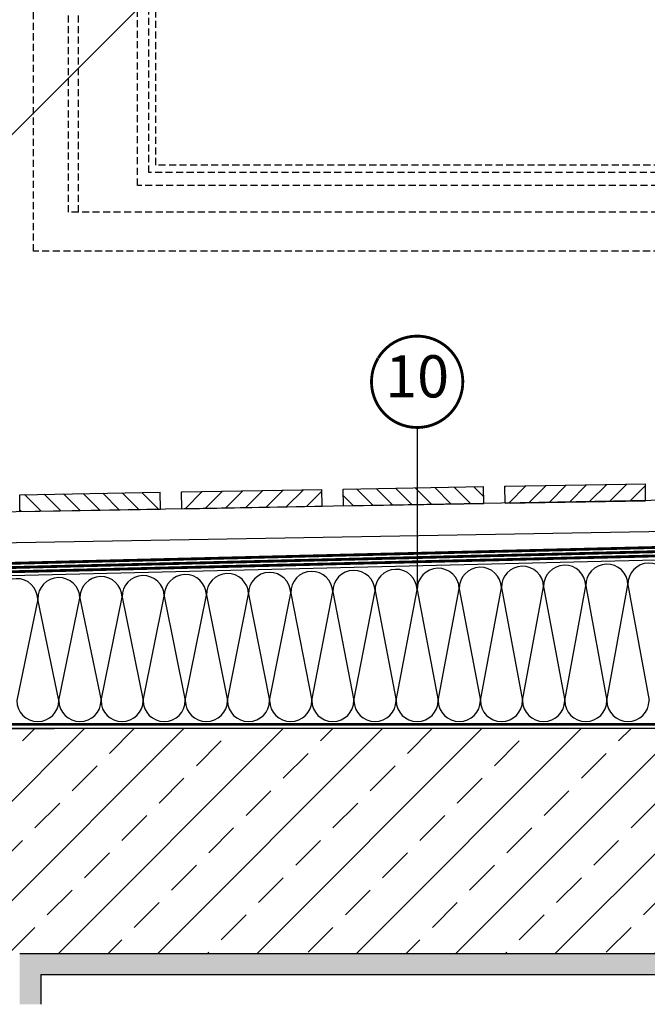
# Model space of a CAD drawing. Units: millimetres. Extents: x 66 to 17445, y -117 to 4619.
# Drawn here: x 599 to 1046, y -117 to 584 of the extents above; entities that cross this region are included whole.
import ezdxf
from ezdxf.enums import TextEntityAlignment as Align

# ---------------------------------------------------------------- set-up
doc = ezdxf.new("R2010")
doc.units = ezdxf.units.MM
doc.header["$LTSCALE"] = 20
doc.header["$MEASUREMENT"] = 0
doc.linetypes.add('VERDECKT', pattern=[0.375, 0.25, -0.125])
doc.linetypes.add('VERDECKT2', pattern=[0.1875, 0.125, -0.0625])
for name, color, linetype in [('VELUX-1_10', 1, 'Continuous'), ('VELUX-DACH', 7, 'Continuous'), ('VELUX-DACHSCHRAFFUR', 8, 'Continuous'), ('VELUX-F-1_10', 1, 'Continuous'), ('VELUX-FENSTERFLUEGEL', 7, 'VERDECKT')]:
    doc.layers.add(name, color=color, linetype=linetype)
doc.styles.add('Verdana', font='verdana.ttf')

# ---------------------------------------------------------------- blocks, each defined once
blk = doc.blocks.new('Position_1_10')
at = {"layer": 'VELUX-1_10', "const_width": 2}
blk.add_lwpolyline([(-27.72584569558762, 16.95663529314379, -680.2406413038243), (-27.82507533244893, 16.79330767727834, 1.773395182032496)], format="xyb", dxfattribs=at)
at = {"layer": 'VELUX-1_10', "style": 'Verdana'}
blk.add_attdef('POS', text='', height=30, dxfattribs=at).set_placement((1.523403625469655e-11, 2.41016095969826e-11), align=Align.MIDDLE)
blk = doc.blocks.new('V21_VEA_B_C_65_längs_Tür_geöffnet')
at = {"layer": 'VELUX-FENSTERFLUEGEL', "linetype": 'VERDECKT'}
for p, q in [((-1792.528799323173, -2018.624630809686), (-1792.528799323177, -934.6784905578174)), ((-1767.528799323172, -1990.924385847623), (-1767.528799323172, -954.2808731970931)), ((-1760.52879932317, -1990.924385847623), (-1760.528799323172, -954.2808731970931)), ((-1718.528799323172, -1971.798336717122), (-1718.528799323173, -983.0420842835251)), ((-1710.528799323172, -1962.672815540795), (-1710.528799323171, -991.6420842835237)), ((-1705.528799323171, -1957.312499542244), (-1705.528799323172, -997.0024002820742)), ((-1083.528799323172, -1957.312499542244), (-1705.528799323172, -1957.312499542244)), ((-1078.528799323172, -1962.672815540795), (-1710.528799323172, -1962.672815540795)), ((-1070.528799323172, -1971.798336717122), (-1718.528799323172, -1971.798336717122)), ((-1040.502108299883, -1990.924385847623), (-1767.528799323172, -1990.924385847623)), ((-1031.269127632019, -2018.624630809685), (-1792.528799323172, -2018.624630809686))]:
    blk.add_line(p, q, dxfattribs=at)

msp = doc.modelspace()

# ---------------------------------------------------------------- hatches: boundary and pattern name
at = {"layer": 'VELUX-DACHSCHRAFFUR'}
h = msp.add_hatch(dxfattribs=at)
h.set_pattern_fill('ANSI31', color=256, scale=80, angle=90)
h.set_pattern_definition([(135, (0, 0), (-7.071067811865476, -7.071067811865475), [])])
h.paths.add_polyline_path([(468.8748341308501, 243.6449619449918), (368.8900646152097, 241.899721301264), (369.0994934924593, 229.9015489593853), (469.0842630080979, 231.6467896031149)])
h.paths.add_polyline_path([(699.0597705097562, 247.6628549549837), (599.0750009941157, 245.9176143112541), (599.2844298713635, 233.919441969379), (699.2691993870021, 235.6646826131068)])
h.paths.add_polyline_path([(881.9492419970638, 250.8552025544828), (829.25993737302, 249.9355073212478), (829.4693662502676, 237.9373349793691), (881.9492419970638, 238.8533746179549)])
h.paths.add_polyline_path([(929.2447068886604, 251.6807479649756), (881.9492419970638, 250.8552025544828), (881.9492419970638, 238.8533746179549), (929.4541357659065, 239.6825756230987)])
h.paths.add_polyline_path([(1159.429643267565, 255.6986409749657), (1059.444873751924, 253.9534003312378), (1059.654302629172, 241.955227989361), (1159.639072144811, 243.7004686330888)])
h.paths.add_polyline_path([(1389.614579646469, 259.7165339849557), (1290.090978244628, 257.9793430605971), (1290.090978244628, 245.9775151240715), (1389.824008523715, 247.7183616430789)])
h = msp.add_hatch(dxfattribs=at)
h.set_pattern_fill('ANSI31', color=256, scale=80)
h.set_pattern_definition([(45, (0, 0), (-7.071067811865475, 7.071067811865476), [])])
h.paths.add_polyline_path([(353.782365941398, 241.6360154399949), (253.7975964257594, 239.8907747962671), (254.0070253030053, 227.8926024543903), (353.9917948186458, 229.6378430981181)])
h.paths.add_polyline_path([(583.9673023203022, 245.6539084499868), (483.9825328046636, 243.908667806259), (484.1919616819096, 231.9104954643822), (584.17673119755, 233.6557361081118)])
h.paths.add_polyline_path([(814.1522386992065, 249.6718014599805), (714.1674691835678, 247.9265608162509), (714.3768980608138, 235.9283884743741), (814.3616675764542, 237.6736291181019)])
h.paths.add_polyline_path([(1044.337175078111, 253.6896944699706), (944.3524055624721, 251.9444538262428), (944.56183443972, 239.946281484365), (1044.546603955358, 241.6915221280935)])
h.paths.add_polyline_path([(1274.522111457015, 257.7075874799607), (1174.537341941376, 255.9623468362329), (1174.746770818624, 243.964174494356), (1274.731540334263, 245.7094151380838)])
h = msp.add_hatch(dxfattribs=at)
h.set_pattern_fill('ANSI33', color=256, scale=200)
h.set_pattern_definition([(45, (0, 0), (-35.35533905932737, 35.35533905932738), []), (45, (35.355339, 0), (-35.35533905932737, 35.35533905932738), [25, -12.5])])
h.paths.add_polyline_path([(1274.873668926233, 79.54228400884448), (526.9499754690632, 79.54228400884449), (523.9499754690632, 79.54228400884449), (359.0745326741444, 79.54228400884449), (359.0745326741444, -80.45771599115459), (474.0745326741444, -80.4577159911546), (599.0745326741444, -80.4577159911546), (2089.015050095826, -80.4577159911546), (2089.015050095826, 79.54228400884449), (1722.155038275044, 79.54228400884448, -0.3611592627845573)])
h.paths.add_polyline_path([(1722.155038275044, 79.54228400884448), (1617.89492486212, 79.54228400884449), (1487.538720499518, 79.54228400884449), (1405.538720499516, 79.54228400884449), (1274.873668926233, 79.54228400884448, 0.3611592627845573)], flags=17)
h = msp.add_hatch(dxfattribs=at)
h.set_pattern_fill('DOTS', color=256, scale=70)
h.set_pattern_definition([(0, (0, 0), (2.1875, 4.375), [0, -4.375])])
h.paths.add_polyline_path([(2089.015050095826, -80.4577159911546), (599.0745326741444, -80.4577159911546), (599.0745326741452, -116.5713846776107), (614.0745326741436, -116.5713846776107), (614.0745326741444, -95.4577159911546), (2089.015050095826, -95.4577159911546)])

# ---------------------------------------------------------------- linework, layer by layer
at = {"layer": 'VELUX-1_10'}
for p, q in [((881.9492419970638, 293.6158947145645), (881.9492419970638, 178.2515225112943)), ((881.9492419970629, 293.6158947145664), (881.9492419970629, 178.2515225112961))]:
    msp.add_line(p, q, dxfattribs=at)
at = {"layer": 'VELUX-1_10', "const_width": 2}
msp.add_lwpolyline([(854.2233963014353, 343.2147894570303, -680.2406413038243), (854.124166664574, 343.0514618411648, 1.773395182032496)], format="xyb", dxfattribs=at)
at = {"layer": 'VELUX-DACH'}
for p, q in [((332.7578924296158, 241.2690318897653), (1351.515019531456, 1260.026158991604)), ((944.3524055624721, 251.9444538262428), (1044.337175078111, 253.6896944699706)), ((1044.546603955358, 241.6915221280938), (1044.337175078111, 253.6896944699706)), ((1395.838720499519, 247.823348831143), (254.0070253030053, 227.8926024543903)), ((599.0750009941157, 245.9176143112541), (699.0597705097562, 247.6628549549837)), ((599.2844298713635, 233.919441969379), (599.0750009941157, 245.9176143112541)), ((699.2691993870021, 235.6646826131068), (699.0597705097562, 247.6628549549837)), ((714.1674691835678, 247.9265608162509), (814.1522386992065, 249.6718014599805)), ((714.3768980608138, 235.9283884743741), (714.1674691835678, 247.9265608162509)), ((814.3616675764542, 237.6736291181019), (814.1522386992065, 249.6718014599805)), ((829.25993737302, 249.9355073212478), (929.2447068886604, 251.6807479649756)), ((829.4693662502677, 237.9373349793691), (829.25993737302, 249.9355073212478)), ((929.4541357659064, 239.6825756230987), (929.2447068886604, 251.6807479649756)), ((944.5618344397199, 239.946281484366), (944.3524055624721, 251.9444538262428)), ((829.4693662502677, 237.9373349793691), (929.4541357659064, 239.6825756230987)), ((944.5618344397199, 239.946281484366), (1044.546603955358, 241.6915221280938)), ((599.2844298713635, 233.919441969379), (699.2691993870021, 235.6646826131068)), ((714.3768980608138, 235.9283884743741), (814.3616675764542, 237.6736291181019)), ((475.178340313415, 209.7498109011899), (1060.450555279388, 219.9657754141022)), ((1260.538720499518, 204.5422840088445), (244.3909782446271, 179.5422840088445)), ((523.9499754690632, 79.54228400884449), (623.9499754690632, 79.54228400884449)), ((1405.538720499518, 79.54228400884449), (526.9499754690632, 79.54228400884449)), ((599.0745326741444, -80.4577159911546), (2089.015050095826, -80.4577159911546)), ((599.0745326741444, -80.4577159911546), (2089.015050095826, -80.4577159911546)), ((614.0745326741444, -95.4577159911546), (2089.015050095826, -95.4577159911546)), ((614.0745326741444, -95.4577159911546), (614.0745326741436, -116.5713846776107))]:
    msp.add_line(p, q, dxfattribs=at)
at = {"layer": 'VELUX-DACH', "color": 3, "linetype": 'VERDECKT2', "const_width": 2}
for points in [[(1407.538720499518, 381.5422840088445), (1407.538720499518, 210.5422840088445, -0.414213562373095), (1404.538720499518, 207.5422840088445), (1260.538720499518, 207.5422840088445), (1249.981548540133, 207.2834566498327), (244.3171924075286, 182.5413764799503, 0.407027259667794), (241.3909782446271, 179.5422840088445), (241.3909782446271, 79.54228400884449)], [(258.1585387234472, 188.6092954001047), (290.427642095884, 189.381276378997), (295.8499617722746, 192.5118541037932), (349.8640486479153, 193.8040451875963), (355.523117556836, 191.2791605029138), (703.1130609965976, 199.8308191098708), (1060.450555279388, 208.6222939964314), (1178.78875074488, 211.5337356732794), (1193.78875074488, 211.9027764971738), (1248.20132561941, 213.2414739279679, 0.1353256618543876), (1250.745420657104, 214.0106907604205), (1253.750216647722, 215.9055814565631, -0.1282396603150406), (1256.191862687333, 216.5422840088445), (1327.430263546407, 216.5422840088445, -0.1227845609028373), (1329.777621360336, 215.9570219731397), (1333.218365156946, 214.1275460445518, 0.1227845609028371), (1335.565722970877, 213.5422840088445), (1396.437098711799, 213.5422840088445)], [(295.9217109145839, 189.5127122164245), (349.2594926451302, 190.7887239009447), (354.9195391886487, 188.2634030288477), (1247.96792491784, 210.2348238319732, 0.1065081207565813), (1250.015408683859, 210.7289686360262), (1254.193719850381, 212.7423274404241, -0.1127314742643483), (1256.364180011563, 213.2379847926309), (1326.026285518038, 213.2379847926309)], [(244.3909782446271, 82.54228400884449), (524.5620534669606, 82.54228400884449), (631.4124760865116, 82.54228400884449), (1405.538720499518, 82.54228400884449, 0.414213562373095), (1407.538720499518, 84.54228400884449), (1407.538720499518, 204.5422840088445)]]:
    msp.add_lwpolyline(points, format="xyb", dxfattribs=at)
at = {"layer": 'VELUX-DACHSCHRAFFUR'}
for p, q in [((746.9499754690632, 99.54228400884449), (761.9499754690651, 175.2704997055748)), ((761.9499754690651, 175.2704997055748), (776.9499754690632, 99.54228400884449)), ((776.9499754690632, 99.54228400884449), (791.9499754690651, 176.0085813533619)), ((791.9499754690651, 176.0085813533619), (806.9499754690632, 99.54228400884449)), ((806.9499754690632, 99.54228400884449), (821.9499754690651, 176.7466630011509)), ((821.9499754690651, 176.7466630011509), (836.9499754690632, 99.54228400884449)), ((836.9499754690632, 99.54228400884449), (851.9499754690651, 177.4847446489398)), ((851.9499754690651, 177.4847446489398), (866.9499754690632, 99.54228400884449)), ((866.9499754690632, 99.54228400884449), (881.9499754690651, 178.2228262967269)), ((881.9499754690651, 178.2228262967269), (896.9499754690632, 99.54228400884449)), ((896.9499754690632, 99.54228400884449), (911.9499754690651, 178.9609079445158)), ((911.9499754690651, 178.9609079445158), (926.9499754690632, 99.54228400884449)), ((926.9499754690632, 99.54228400884449), (941.9499754690651, 179.6989895923048)), ((941.9499754690651, 179.6989895923048), (956.9499754690632, 99.54228400884449)), ((956.9499754690632, 99.54228400884449), (971.9499754690651, 180.4370712400937)), ((971.9499754690651, 180.4370712400937), (986.9499754690632, 99.54228400884449)), ((986.9499754690632, 99.54228400884449), (1001.949975469065, 181.1751528878826)), ((1001.949975469065, 181.1751528878826), (1016.949975469063, 99.54228400884449)), ((1016.949975469063, 99.54228400884449), (1031.949975469065, 181.9132345356697)), ((1031.949975469065, 181.9132345356697), (1046.949975469063, 99.54228400884449)), ((611.9499754690632, 171.580091466632), (596.9499754690632, 99.54228400884449)), ((626.9499754690632, 99.54228400884449), (611.9499754690632, 171.580091466632)), ((626.9499754690632, 99.54228400884449), (641.9499754690632, 172.3181731144191)), ((641.9499754690632, 172.3181731144191), (656.9499754690632, 99.54228400884449)), ((656.9499754690632, 99.54228400884449), (671.9499754690632, 173.056254762208)), ((671.9499754690632, 173.056254762208), (686.9499754690632, 99.54228400884449)), ((686.9499754690632, 99.54228400884449), (701.9499754690651, 173.794336409997)), ((701.9499754690651, 173.794336409997), (716.9499754690632, 99.54228400884449)), ((716.9499754690632, 99.54228400884449), (731.9499754690651, 174.5324180577859)), ((731.9499754690651, 174.5324180577859), (746.9499754690632, 99.54228400884449))]:
    msp.add_line(p, q, dxfattribs=at)
for centre, radius, start, end in [((1016.949975469065, 181.5441937117753), 15.00453901756745, 1.409347801154608, 181.4093478011546), ((1046.949975469065, 182.2822753595642), 15.00453901756745, 1.409347801154608, 181.4093478011546), ((716.9499754690651, 174.1633772338914), 15.00453901756745, 1.409347801154608, 181.4093478011546), ((746.9499754690651, 174.9014588816804), 15.00453901756745, 1.409347801154608, 181.4093478011546), ((776.9499754690651, 175.6395405294693), 15.00453901756745, 1.409347801154608, 181.4093478011546), ((806.9499754690651, 176.3776221772564), 15.00453901756745, 1.409347801154608, 181.4093478011546), ((836.9499754690651, 177.1157038250453), 15.00453901756745, 1.409347801154608, 181.4093478011546), ((866.9499754690651, 177.8537854728324), 15.00453901756745, 1.409347801154608, 181.4093478011546), ((896.9499754690651, 178.5918671206214), 15.00453901756745, 1.409347801154608, 181.4093478011546), ((926.9499754690651, 179.3299487684103), 15.00453901756745, 1.409347801154608, 181.4093478011546), ((956.9499754690651, 180.0680304161992), 15.00453901756745, 1.409347801154608, 181.4093478011546), ((986.9499754690651, 180.8061120639882), 15.00453901756745, 1.409347801154608, 181.4093478011546), ((596.9499754690614, 171.2110506427375), 15.00453901756745, 1.409347801154608, 181.4093478011546), ((626.9499754690632, 171.9491322905264), 15.00453901756745, 1.409347801154608, 181.4093478011546), ((656.9499754690632, 172.6872139383136), 15.00453901756745, 1.409347801154608, 181.4093478011546), ((686.9499754690651, 173.4252955861025), 15.00453901756745, 1.409347801154608, 181.4093478011546), ((611.9499754690632, 99.54228400884449), 15, 180, 0), ((641.9499754690632, 99.54228400884449), 15, 180, 0), ((671.9499754690632, 99.54228400884449), 15, 180, 0), ((701.9499754690632, 99.54228400884449), 15, 180, 0), ((731.9499754690632, 99.54228400884449), 15, 180, 0), ((761.9499754690632, 99.54228400884449), 15, 180, 0), ((791.9499754690632, 99.54228400884449), 15, 180, 0), ((821.9499754690632, 99.54228400884449), 15, 180, 0), ((851.9499754690632, 99.54228400884449), 15, 180, 0), ((881.9499754690632, 99.54228400884449), 15, 180, 0), ((911.9499754690632, 99.54228400884449), 15, 180, 0), ((941.9499754690632, 99.54228400884449), 15, 180, 0), ((971.9499754690632, 99.54228400884449), 15, 180, 0), ((1001.949975469063, 99.54228400884449), 15, 180, 0), ((1031.949975469063, 99.54228400884449), 15, 180, 0)]:
    msp.add_arc(centre, radius, start, end, dxfattribs=at)
at = {"layer": 'VELUX-F-1_10'}
for p, q in [((881.9492419970666, 293.6158947145659), (881.9492419970666, 178.2515225112957)), ((881.9492419970647, 293.6158947145677), (881.9492419970647, 178.2515225112975))]:
    msp.add_line(p, q, dxfattribs=at)
at = {"layer": 'VELUX-F-1_10', "const_width": 2}
msp.add_lwpolyline([(854.2233963014369, 343.2147894570317, -680.2406413038243), (854.1241666645765, 343.0514618411662, 1.773395182032496)], format="xyb", dxfattribs=at)

# ---------------------------------------------------------------- block references
at = {"layer": 'VELUX-1_10'}
for p in [(881.9492419970225, 326.2581541638847), (881.9492419970229, 326.2581541638865), (881.9492419970229, 326.2581541638847)]:
    msp.add_blockref('Position_1_10', p, dxfattribs=at).add_auto_attribs({'POS': '10'})
at = {"layer": 'VELUX-F-1_10'}
for p in [(881.9492419970247, 326.258154163886), (881.9492419970247, 326.2581541638879), (881.9492419970247, 326.258154163886)]:
    msp.add_blockref('Position_1_10', p, dxfattribs=at).add_auto_attribs({'POS': '10'})
at = {"layer": 'VELUX-FENSTERFLUEGEL'}
msp.add_blockref('V21_VEA_B_C_65_längs_Tür_geöffnet', (2401.434147163473, 2437.786521060435), dxfattribs=at)

# ---------------------------------------------------------------- texts
at = {"layer": 'VELUX-1_10', "style": 'Verdana'}
msp.add_attdef('10', text='1', height=30, dxfattribs=at).set_placement((881.9492419970381, 326.2581541639106), align=Align.MIDDLE)
at = {"layer": 'VELUX-F-1_10', "style": 'Verdana'}
msp.add_attdef('10', text='1', height=30, dxfattribs=at).set_placement((881.9492419970393, 326.258154163912), align=Align.MIDDLE)

doc.saveas('drawing.dxf')
